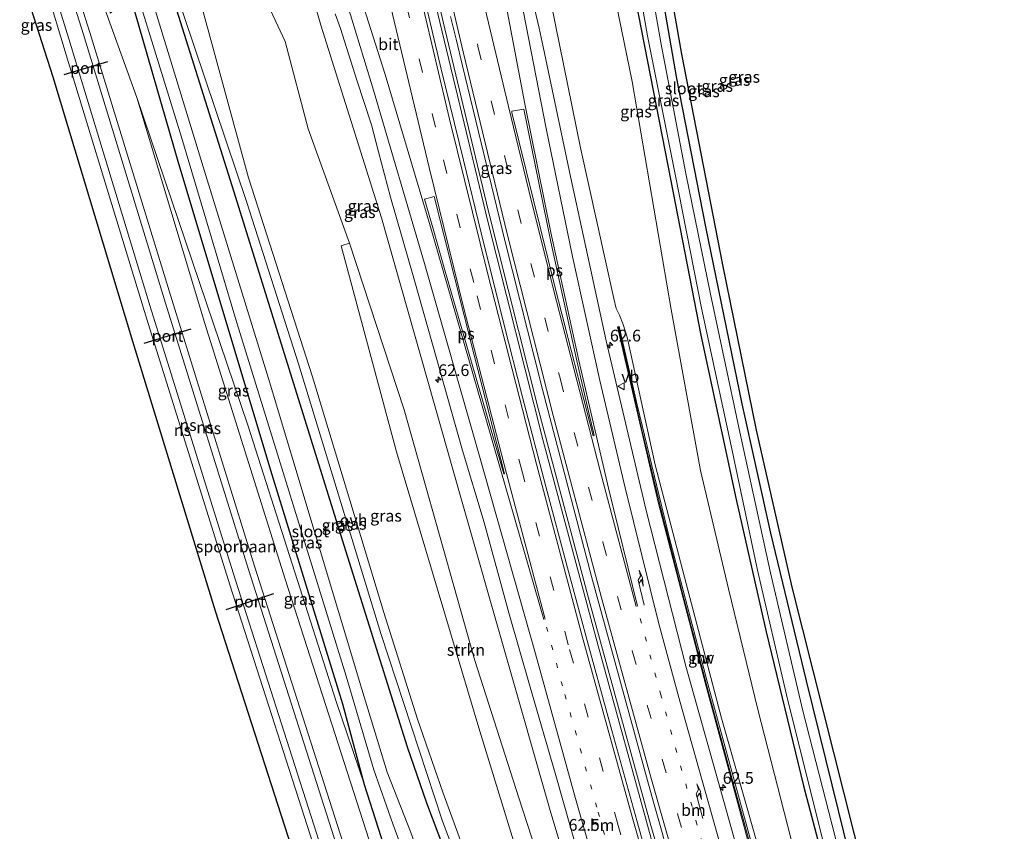
# Model space of a CAD drawing. Units: metres. Extents: x 181138 to 186552, y 562499 to 568750.
# Drawn here: x 184216 to 184426, y 566665 to 566838 of the extents above; entities that cross this region are included whole.
import ezdxf
from ezdxf.enums import TextEntityAlignment as Align

# ---------------------------------------------------------------- set-up
doc = ezdxf.new("R2010")
doc.units = ezdxf.units.M
doc.linetypes.add('VW-1-3_STREEP', pattern=[4, 1, -3])
doc.linetypes.add('VW-3-9_STREEP', pattern=[12, 3, -9])
doc.layers.get('0').update_dxf_attribs({"lineweight": 25})
for name, color, linetype, lineweight in [('B-ME-AM-KILOMETR-S-B1', 7, 'Continuous', 18), ('B-ME-BV-GELEIDECONSTRUCTIE-GELEIDERAIL-L-B1', 213, 'BV-GELEIDERAIL', 18), ('B-ME-GR-STRUIKEN-GV-B6', 93, 'Continuous', 18), ('B-ME-GW-INSTEEKWATERGANG-L-B1', 10, 'Continuous', 25), ('B-ME-GW-KRUINLIJN-L-B1', 93, 'Continuous', 18), ('B-ME-GW-TEENLIJN-L-B1', 93, 'Continuous', 18), ('B-ME-IE-GRASLAND-GV-B6', 93, 'Continuous', 18), ('B-ME-KG-KADASTRAAL-OPNAMEDTMGRENS-L-B1', 10, 'Continuous', 25), ('B-ME-KW-SCHERM-L-B1', 8, 'Continuous', 18), ('B-ME-MW-MUUR-GV-B6', 8, 'IE-TERREINAFSCHEIDING-KUNSTMATIG', 18), ('B-ME-OG-WATER-GV-B6', 153, 'Continuous', 18), ('B-ME-SB-SPOOR-GV-B6', 253, 'Continuous', 18), ('B-ME-SB-SPOOR-L-B1', 253, 'Continuous', 18), ('B-ME-VH-VERH_SOORT-BITUMEN-GV-B6', 8, 'IE-TERREINAFSCHEIDING-NATUURLIJK-HOUTWAL', 18), ('B-ME-VH-VERH_SOORT-ONVERHARD-GV-B6', 8, 'Continuous', 18), ('B-ME-VW-MARKERING-13STREEP-045-L-B1', 255, 'VW-1-3_STREEP', 18), ('B-ME-VW-MARKERING-39STREEP-015-L-B1', 255, 'VW-3-9_STREEP', 18), ('B-ME-VW-MARKERING-PIJLRE750-S-B1', 7, 'Continuous', 18), ('B-ME-VW-MARKERING-STREEP-015-L-B1', 7, 'Continuous', 18), ('B-ME-VW-MARKERING-VLAKMARK-GV-B6', 7, 'Continuous', 18), ('B-ME-VW-MEUBILAIR_WEGMEUBILAIR-VERKEERSBORD-S-B1', 8, 'Continuous', 18), ('B-ME-VW-PORTAAL-L-B1', 10, 'Continuous', 25)]:
    doc.layers.add(name, color=color, linetype=linetype, lineweight=lineweight)
doc.styles.add('NLCS-ISO', font='NLCS-ISO.TTF')
doc.linetypes.add('BV-GELEIDERAIL', pattern='A,10,-3,[108,NLCS.SHX,S=1,R=0,X=0,Y=0],-3', length=16)
doc.linetypes.add('IE-TERREINAFSCHEIDING-KUNSTMATIG', pattern='A,4,[82,NLCS.SHX,S=0.75,R=90,X=0,Y=0],4,-2', length=10)
doc.linetypes.add('IE-TERREINAFSCHEIDING-NATUURLIJK-HOUTWAL', pattern='A,7,-1.5,[67,NLCS.SHX,S=0.75,R=45,X=0,Y=0],-1.5,7,-1.5,[70,NLCS.SHX,S=0.75,R=0,X=0,Y=0],-1.5', length=20)

# ---------------------------------------------------------------- blocks, each defined once
blk = doc.blocks.new('d11az_FeatureWriter_4_8_FMEBLOCK5')
at = {"layer": 'B-ME-KG-KADASTRAAL-OPNAMEDTMGRENS-L-B1'}
for points in [[(310.49, -1184.99, 2.48), (297.98, -1148.69, 2.32), (284.99, -1112.43, 2.34), (274.31, -1080.29, 2.1), (261.56, -1042.63, 2.01), (250.48, -1011.96, 2.04), (246.76, -1011.09, 3.55), (241.08, -1007.33, 0), (239.78, -1008.31, 0), (236.93, -1009.57, 0), (236.41, -1012.63, 0), (232.45, -1014.92, 3.53), (211.93, -954.23, 2.98), (191.72, -893.42, 2.45), (176.03, -845.35, 2.03), (156.32, -784.18, 1.42), (138.69, -726.62, 1.08), (121.68, -670.18, 0.79), (114.53, -647.91, 1.02)], [(252.93, -648.6, -0.26), (255.87, -665.23, -0.26), (260.52, -689.37, -0.23), (264.57, -710.25, -0.24), (271.82, -745.54, -0.19), (279.48, -779.35, -0.17), (299.28, -857.88, -0.3), (304.13, -875.53, -0.26), (309.58, -895.42, -0.31), (312.82, -906.96, -0.32), (314.93, -914.81, -0.28), (316.82, -922.88, -0.26), (317.89, -928.17, -0.28), (319.62, -936.38, -0.29), (320.08, -939.27, 0), (321.79, -947.63, -0.26), (322.34, -951.99, 0), (323.01, -956.08, -0.27), (324.77, -968.93, -0.14)]]:
    blk.add_polyline3d(points, dxfattribs=at)
blk = doc.blocks.new('verkeersbord')
for p, q in [((0, 0.75), (-0.75, -0.625)), ((0.75, -0.625), (0, 0.75)), ((-0.75, -0.625), (0.75, -0.625))]:
    blk.add_line(p, q)
blk = doc.blocks.new('hecto')
for p, q in [((0, 0.625), (-0.625, 0)), ((0, -0.625), (0, 0.625)), ((-0.625, 0), (0.625, 0)), ((0.625, 0), (0, -0.625))]:
    blk.add_line(p, q)
blk = doc.blocks.new('pijlr')
for p, q in [((0, 0, 0.1), (5.45, 0, 0.1)), ((5.45, -0.75, 0.1), (4.7, 0, 0.1)), ((6.2, -0.75, 0.1), (5.45, 0, 0.1)), ((4, -0.75, 0.1), (5.45, -0.75, 0.1)), ((5.7, -1.05, 0.1), (4, -0.75, 0.1)), ((7.5, -0.75, 0.1), (5.7, -1.05, 0.1)), ((7.5, -0.75, 0.1), (6.2, -0.75, 0.1))]:
    blk.add_line(p, q)

msp = doc.modelspace()

# ---------------------------------------------------------------- linework, layer by layer
at = {"layer": 'B-ME-BV-GELEIDECONSTRUCTIE-GELEIDERAIL-L-B1'}
for points in [[(184272.736, 566989.167, 6.005), (184282.863, 566939.174, 5.952), (184291.741, 566897.422, 5.79), (184303.569, 566845.465, 5.544), (184315.696, 566794.856, 5.229), (184327.449, 566748.296, 4.956), (184339.184, 566704.508, 4.665), (184350.538, 566663.398, 4.353), (184361.864, 566624.509, 4.048)], [(184362.448, 566625.016, 4.087), (184350.476, 566666.215, 4.374), (184337.068, 566714.978, 4.77), (184326.457, 566754.967, 5.01), (184315.741, 566797.574, 5.22), (184306.081, 566837.774, 5.511), (184297.403, 566875.444, 5.727), (184287.654, 566919.715, 5.874), (184279.73, 566957.587, 5.988), (184273.481, 566989.431, 6.002)]]:
    msp.add_polyline3d(points, dxfattribs=at)
at = {"layer": 'B-ME-GR-STRUIKEN-GV-B6'}
msp.add_polyline3d([(184339.436, 566619.243, 1.992), (184334.859, 566618.123, 1.996), (184313.959, 566686.356, 1.907), (184296.147, 566745.936, 1.912), (184284.341, 566789.971, 2.096), (184286.082, 566790.526, 1.979), (184297.803, 566754.936, 2.222), (184312.841, 566701.439, 1.894), (184322.238, 566672.109, 1.84), (184339.436, 566619.243, 1.992)], dxfattribs=at)
at = {"layer": 'B-ME-GW-INSTEEKWATERGANG-L-B1'}
for points in [[(184398.334, 566637.569, -0.405), (184390.55, 566669.354, -0.14), (184383.696, 566697.048, -0.002), (184376.089, 566728.568, -0.125), (184369.929, 566756.225, -0.245), (184362.189, 566794.005, -0.176), (184356.011, 566825.706, -0.209), (184351.226, 566853.244, -0.248), (184347.106, 566875.832, -0.221), (184345.777, 566883.088, -0.197), (184343.252, 566902.675, -0.206), (184341.58, 566922.172, -0.191), (184340.699, 566943.36, -0.215), (184340.37, 566965.241, -0.239), (184340.7, 566983.084, -0.257), (184341.82, 567013.736, -0.321)], [(184335.665, 567011.547, -0.375), (184334.774, 566974.686, -0.326), (184335.236, 566936.011, -0.281), (184337.269, 566907.853, -0.374), (184341.218, 566877.719, -0.338), (184347.173, 566842.451, -0.521), (184354.75, 566803.804, -0.551), (184361.163, 566770.853, -0.455), (184368.664, 566735.779, -0.467), (184375.061, 566707.541, -0.512), (184383.053, 566674.675, -0.461), (184391.142, 566643.897, -0.662), (184393.572, 566636.017, -0.666)], [(184323.65, 566615.391, 1.468), (184302.631, 566670.913, 1.462), (184298.474, 566682.905, 1.431), (184284.968, 566725.93, 1.431), (184261.453, 566801.429, 1.125), (184247.606, 566845.514, 0.843)], [(184310.227, 566609.591, 1.257), (184289.3, 566674.841, -0.04), (184284.709, 566692.06, -0.072), (184269.565, 566741.072, -0.031), (184249.679, 566807.475, 0.081), (184239.342, 566843.263, -0.501)]]:
    msp.add_polyline3d(points, dxfattribs=at)
at = {"layer": 'B-ME-GW-KRUINLIJN-L-B1'}
for points in [[(184321.473, 567006.5, 2.807), (184319.354, 566986.062, 3.168), (184317.889, 566958.964, 3.525), (184318.214, 566934.582, 3.798), (184319.491, 566906.065, 3.984), (184322.782, 566877.063, 4.038), (184328.218, 566846.323, 4.029), (184335.421, 566810.863, 3.975), (184342.565, 566778.687, 3.642), (184343.052, 566776.574, 3.672), (184343.732, 566775.116, 3.723), (184344.56, 566773.171, 3.714), (184345.378, 566770.425, 3.714), (184351.398, 566743.19, 3.606), (184357.616, 566719.184, 3.342), (184365.544, 566689.104, 3.138), (184381.782, 566632.174, 2.672)], [(184343.599, 566620.417, 2.982), (184328.934, 566669.351, 3.239), (184309.892, 566736.197, 3.607), (184292.935, 566795.958, 3.783), (184280.012, 566837.086, 3.9), (184275.307, 566853.657, 4.134)], [(184308.332, 566607.484, 2.392), (184292.275, 566656.887, 1.934), (184272.367, 566718.805, 1.395), (184255.213, 566773.393, 1.03), (184240.666, 566821.594, 0.549)]]:
    msp.add_polyline3d(points, dxfattribs=at)
at = {"layer": 'B-ME-GW-TEENLIJN-L-B1'}
for points in [[(184388.443, 566634.345, -0.291), (184380.351, 566663.454, -0.29), (184373.315, 566690.947, -0.29), (184367.059, 566716.748, -0.29), (184361.075, 566742.003, -0.29), (184354.777, 566776.365, -0.206), (184346.442, 566825.063, -0.377), (184340.79, 566852.833, -0.23), (184336.758, 566876.444, -0.089), (184334.42, 566894.866, -0.185), (184331.873, 566915.648, -0.209), (184330.29, 566936.033, -0.101), (184330.007, 566956.685, -0.086), (184330.807, 567009.82, -0.074)], [(184286.082, 566790.526, 1.979), (184277.25, 566814.964, 1.952), (184272.358, 566833.579, 1.952), (184265.464, 566848.388, 1.623)], [(184289.3, 566674.841, -0.04), (184283.315, 566692.413, -0.04), (184264.428, 566751.659, 0.081), (184240.666, 566821.594, 0.549)]]:
    msp.add_polyline3d(points, dxfattribs=at)
at = {"layer": 'B-ME-IE-GRASLAND-GV-B6'}
for points in [[(184275.307, 566853.657, 4.134), (184280.012, 566837.086, 3.9), (184292.935, 566795.958, 3.783), (184309.892, 566736.197, 3.607), (184328.934, 566669.351, 3.239), (184343.599, 566620.417, 2.982), (184339.436, 566619.243, 1.992), (184322.238, 566672.109, 1.84), (184312.841, 566701.439, 1.894), (184297.803, 566754.936, 2.222), (184286.082, 566790.526, 1.979), (184277.25, 566814.964, 1.952), (184272.358, 566833.579, 1.952), (184265.464, 566848.388, 1.623), (184233.002, 566975.034, 3.623), (184244.642, 566943.064, 4.044), (184255.538, 566913.924, 4.278), (184266.416, 566881.702, 4.308), (184275.307, 566853.657, 4.134)], [(184344.823, 566862.936, -1.328), (184349.752, 566834.792, -1.328), (184355.682, 566805.243, -1.328), (184361.298, 566776.67, -1.328), (184367.598, 566747.215, -1.328), (184373.244, 566720.7, -1.328), (184379.415, 566694.048, -1.328), (184387.269, 566662.707, -1.328), (184393.114, 566640.476, -1.328), (184394.486, 566636.315, -1.359), (184393.572, 566636.017, -0.666), (184391.142, 566643.897, -0.662), (184383.053, 566674.675, -0.461), (184375.061, 566707.541, -0.512), (184368.664, 566735.779, -0.467), (184361.163, 566770.853, -0.455), (184354.75, 566803.804, -0.551), (184347.173, 566842.451, -0.521)], [(184351.226, 566853.244, -0.248), (184356.011, 566825.706, -0.209), (184362.189, 566794.005, -0.176), (184369.929, 566756.225, -0.245), (184376.089, 566728.568, -0.125), (184383.696, 566697.048, -0.002), (184390.55, 566669.354, -0.14), (184398.334, 566637.569, -0.405), (184396.656, 566637.022, -1.359), (184389.151, 566666.26, -1.343), (184382.931, 566690.692, -1.358), (184376.036, 566720.096, -1.373), (184369.469, 566750.199, -1.376), (184363.196, 566779.626, -1.373), (184357.91, 566805.364, -1.373), (184352.58, 566833.344, -1.373), (184347.962, 566859.765, -1.373)], [(184284.159, 566836.365, 4.406), (184287.699, 566825.358, 4.363), (184290.781, 566815.817, 4.297), (184292.312, 566810.015, 4.27), (184294.89, 566800.351, 4.198), (184299.827, 566783.028, 4.137), (184304.733, 566765.698, 4.044), (184310.258, 566746.244, 3.928), (184314.833, 566730.905, 3.842), (184320.108, 566711.613, 3.697), (184324.572, 566696.244, 3.604), (184330.156, 566676.866, 3.467), (184335.114, 566659.562, 3.338), (184340.167, 566642.286, 3.229), (184345.178, 566624.997, 3.081), (184343.599, 566620.417, 2.982), (184328.934, 566669.351, 3.239), (184309.892, 566736.197, 3.607), (184292.935, 566795.958, 3.783), (184280.012, 566837.086, 3.9), (184275.307, 566853.657, 4.134)], [(184377.403, 566630.746, 2.999), (184357.939, 566700.178, 3.486), (184349.442, 566733.47, 3.78), (184340.942, 566769.69, 3.978), (184333.282, 566804.738, 4.155), (184327.441, 566832.469, 4.272), (184326.601, 566836.415, 4.284), (184322.537, 566853.679, 4.405)], [(184398.334, 566637.569, -0.405), (184390.55, 566669.354, -0.14), (184383.696, 566697.048, -0.002), (184376.089, 566728.568, -0.125), (184369.929, 566756.225, -0.245), (184362.189, 566794.005, -0.176), (184356.011, 566825.706, -0.209), (184351.226, 566853.244, -0.248)], [(184388.443, 566634.345, -0.291), (184380.351, 566663.454, -0.29), (184373.315, 566690.947, -0.29), (184367.059, 566716.748, -0.29), (184361.075, 566742.003, -0.29), (184354.777, 566776.365, -0.206), (184346.442, 566825.063, -0.377), (184340.79, 566852.833, -0.23)], [(184340.79, 566852.833, -0.23), (184346.442, 566825.063, -0.377), (184354.777, 566776.365, -0.206), (184361.075, 566742.003, -0.29), (184367.059, 566716.748, -0.29), (184373.315, 566690.947, -0.29), (184380.351, 566663.454, -0.29), (184388.443, 566634.345, -0.291)], [(184222.844, 566825.962, 0.788), (184215.688, 566848.233, 1.02), (184216.349, 566846.254, 1.026), (184222.844, 566825.962, 0.788)], [(184286.082, 566790.526, 1.979), (184284.341, 566789.971, 2.096), (184296.147, 566745.936, 1.912), (184313.959, 566686.356, 1.907), (184334.859, 566618.123, 1.996), (184327.117, 566616.236, 1.632), (184322.427, 566628.616, 1.633), (184306.085, 566673.056, 1.57), (184300.613, 566688.903, 1.57), (184293.413, 566711.687, 1.516), (184278.194, 566762.003, 1.503), (184264.56, 566804.493, 1.125), (184252.946, 566847.024, 0.972), (184253.372, 566847.125, 1.041), (184265.464, 566848.388, 1.623), (184272.358, 566833.579, 1.952), (184277.25, 566814.964, 1.952), (184286.082, 566790.526, 1.979)], [(184354.091, 566847.534, -0.257), (184357.031, 566830.911, -0.26), (184361.686, 566806.766, -0.23), (184365.727, 566785.886, -0.236), (184372.982, 566750.595, -0.194), (184380.637, 566716.791, -0.173), (184400.441, 566638.256, -0.297), (184398.334, 566637.569, -0.405)], [(184323.65, 566615.391, 1.468), (184317.083, 566615.103, -1.49), (184299.192, 566664.692, -1.488), (184294.164, 566677.54, -1.488), (184288.718, 566695.303, -1.488), (184268.831, 566761.608, -1.488), (184255.147, 566805.886, -1.506), (184243.437, 566844.334, -1.553), (184247.606, 566845.514, 0.843), (184261.453, 566801.429, 1.125), (184284.968, 566725.93, 1.431), (184298.474, 566682.905, 1.431), (184302.631, 566670.913, 1.462), (184323.65, 566615.391, 1.468)], [(184325.11, 566615.789, 1.61), (184323.65, 566615.391, 1.468), (184302.631, 566670.913, 1.462), (184298.474, 566682.905, 1.431), (184284.968, 566725.93, 1.431), (184261.453, 566801.429, 1.125), (184247.606, 566845.514, 0.843), (184248.554, 566845.782, 0.801), (184264.178, 566799.181, 1.215), (184275.234, 566764.751, 1.404), (184292.791, 566707.195, 1.404), (184305.919, 566667.318, 1.476), (184325.11, 566615.789, 1.61)], [(184360.215, 566623.079, 3.354), (184356.859, 566634.599, 3.449), (184351.241, 566653.794, 3.581), (184347.459, 566667.274, 3.684), (184342.103, 566686.441, 3.818), (184337.359, 566703.805, 3.963), (184332.683, 566721.186, 4.08), (184328.009, 566738.569, 4.204), (184322.964, 566757.923, 4.334), (184319.092, 566773.33, 4.457), (184314.231, 566792.731, 4.568), (184310.426, 566808.271, 4.651), (184305.692, 566827.703, 4.753), (184301.558, 566845.223, 4.851)], [(184388.443, 566634.345, -0.291), (184381.782, 566632.174, 2.672), (184365.544, 566689.104, 3.138), (184357.616, 566719.184, 3.342), (184351.398, 566743.19, 3.606), (184345.378, 566770.425, 3.714), (184344.56, 566773.171, 3.714), (184343.732, 566775.116, 3.723), (184343.052, 566776.574, 3.672), (184342.565, 566778.687, 3.642), (184335.421, 566810.863, 3.975), (184328.218, 566846.323, 4.029)], [(184328.218, 566846.323, 4.029), (184335.421, 566810.863, 3.975), (184342.565, 566778.687, 3.642), (184343.052, 566776.574, 3.672), (184343.732, 566775.116, 3.723), (184344.56, 566773.171, 3.714), (184345.378, 566770.425, 3.714), (184351.398, 566743.19, 3.606), (184357.616, 566719.184, 3.342), (184365.544, 566689.104, 3.138), (184381.782, 566632.174, 2.672)], [(184238.537, 566843.058, -0.335), (184239.342, 566843.263, -0.501), (184249.679, 566807.475, 0.081), (184269.565, 566741.072, -0.031), (184284.709, 566692.06, -0.072), (184289.3, 566674.841, -0.04), (184283.315, 566692.413, -0.04), (184264.428, 566751.659, 0.081), (184240.666, 566821.594, 0.549), (184233.396, 566841.904, 0.84), (184234.688, 566842.885, 1.575), (184235.003, 566839.605, 0.576), (184237.923, 566841.754, 0.144), (184238.537, 566843.058, -0.335)], [(184314.554, 566614.401, -1.49), (184310.227, 566609.591, 1.257), (184289.3, 566674.841, -0.04), (184284.709, 566692.06, -0.072), (184269.565, 566741.072, -0.031), (184249.679, 566807.475, 0.081), (184239.342, 566843.263, -0.501), (184240.838, 566843.624, -1.563), (184250.257, 566813.126, -1.515), (184261.812, 566774.201, -1.488), (184285.388, 566698.07, -1.488), (184291.337, 566678.081, -1.488), (184295.343, 566666.533, -1.488), (184314.554, 566614.401, -1.49)], [(184347.173, 566842.451, -0.521), (184354.75, 566803.804, -0.551), (184361.163, 566770.853, -0.455), (184368.664, 566735.779, -0.467), (184375.061, 566707.541, -0.512), (184383.053, 566674.675, -0.461), (184391.142, 566643.897, -0.662), (184393.572, 566636.017, -0.666), (184388.443, 566634.345, -0.291)], [(184283.072, 566839.487, 4.344), (184284.159, 566836.365, 4.406)], [(184307.71, 566838.896, 4.739), (184308.904, 566834.102, 4.784), (184310.249, 566828.359, 4.752), (184319.285, 566791.074, 4.47), (184327.315, 566759.303, 4.284), (184337.814, 566719.349, 4.074), (184349.94, 566675.007, 3.672), (184351.191, 566670.689, 3.638), (184352.85, 566664.666, 3.592), (184354.18, 566659.845, 3.552), (184355.566, 566655.044, 3.525), (184356.956, 566650.241, 3.504), (184358.328, 566645.432, 3.463), (184359.706, 566640.626, 3.404), (184361.08, 566635.818, 3.367), (184362.529, 566631.033, 3.333), (184363.905, 566626.279, 3.297), (184360.215, 566623.079, 3.354)], [(184310.227, 566609.591, 1.257), (184308.332, 566607.484, 2.392), (184292.275, 566656.887, 1.934), (184272.367, 566718.805, 1.395), (184255.213, 566773.393, 1.03), (184240.666, 566821.594, 0.549), (184264.428, 566751.659, 0.081), (184283.315, 566692.413, -0.04), (184289.3, 566674.841, -0.04), (184310.227, 566609.591, 1.257)], [(184371.63, 566663.402, 2.991), (184362.44, 566697.212, 3.234), (184354.373, 566727.759, 3.504), (184347.537, 566756.003, 3.645), (184343.66, 566772.732, 3.831), (184343.338, 566772.631, 3.819), (184352.019, 566735.224, 3.654), (184362.186, 566696.121, 3.345), (184371.618, 566661.381, 3.045)]]:
    msp.add_polyline3d(points, dxfattribs=at)
at = {"layer": 'B-ME-KW-SCHERM-L-B1'}
msp.add_polyline3d([(184380.4164, 566631.7284, 4.3814), (184377.2354, 566642.4678, 4.4561), (184373.395, 566655.9384, 4.5545), (184368.0129, 566675.2884, 4.7067), (184362.7825, 566694.6697, 4.8368), (184357.2231, 566715.7864, 4.987), (184352.7457, 566733.2621, 5.1133), (184348.4626, 566750.9402, 5.2482), (184343.5419, 566772.6203, 5.4012)], dxfattribs=at)
at = {"layer": 'B-ME-MW-MUUR-GV-B6'}
msp.add_polyline3d([(184380.504, 566631.757, 3.11), (184380.164, 566631.646, 3.08), (184371.618, 566661.381, 3.045), (184362.186, 566696.121, 3.345), (184352.019, 566735.224, 3.654), (184343.338, 566772.631, 3.819), (184343.66, 566772.732, 3.831), (184347.537, 566756.003, 3.645), (184354.373, 566727.759, 3.504), (184362.44, 566697.212, 3.234), (184371.63, 566663.402, 2.991), (184380.633, 566631.799, 2.963), (184380.504, 566631.757, 3.11)], dxfattribs=at)
at = {"layer": 'B-ME-OG-WATER-GV-B6'}
for points in [[(184347.962, 566859.765, -1.373), (184352.58, 566833.344, -1.373), (184357.91, 566805.364, -1.373), (184363.196, 566779.626, -1.373), (184369.469, 566750.199, -1.376), (184376.036, 566720.096, -1.373), (184382.931, 566690.692, -1.358), (184389.151, 566666.26, -1.343), (184396.656, 566637.022, -1.359), (184394.486, 566636.315, -1.359), (184393.114, 566640.476, -1.328), (184387.269, 566662.707, -1.328), (184379.415, 566694.048, -1.328), (184373.244, 566720.7, -1.328), (184367.598, 566747.215, -1.328), (184361.298, 566776.67, -1.328), (184355.682, 566805.243, -1.328), (184349.752, 566834.792, -1.328), (184344.823, 566862.936, -1.328)], [(184317.083, 566615.103, -1.49), (184314.554, 566614.401, -1.49), (184295.343, 566666.533, -1.488), (184291.337, 566678.081, -1.488), (184285.388, 566698.07, -1.488), (184261.812, 566774.201, -1.488), (184250.257, 566813.126, -1.515), (184240.838, 566843.624, -1.563), (184243.437, 566844.334, -1.553), (184255.147, 566805.886, -1.506), (184268.831, 566761.608, -1.488), (184288.718, 566695.303, -1.488), (184294.164, 566677.54, -1.488), (184299.192, 566664.692, -1.488), (184317.083, 566615.103, -1.49)]]:
    msp.add_polyline3d(points, dxfattribs=at)
at = {"layer": 'B-ME-SB-SPOOR-GV-B6'}
msp.add_polyline3d([(184292.883, 566602.714, 2.452), (184277.195, 566650.79, 2.034), (184257.484, 566711.96, 1.417), (184239.852, 566769.519, 1.085), (184222.844, 566825.962, 0.788), (184216.349, 566846.254, 1.026), (184215.688, 566848.233, 1.02), (184229.929, 566840.912, 0.84), (184233.396, 566841.904, 0.84), (184240.666, 566821.594, 0.549), (184255.213, 566773.393, 1.03), (184272.367, 566718.805, 1.395), (184292.275, 566656.887, 1.934), (184308.332, 566607.484, 2.392), (184292.883, 566602.714, 2.452)], dxfattribs=at)
at = {"layer": 'B-ME-SB-SPOOR-L-B1'}
for points in [[(184280.248, 566656.22, 2.762), (184260.554, 566717.6, 2.128), (184242.866, 566774.261, 1.678), (184225.628, 566830.762, 1.381), (184221.236, 566845.185, 1.128)], [(184280.775, 566659.2, 2.662), (184261.289, 566720.112, 2.128), (184243.581, 566776.996, 1.633), (184226.188, 566834.145, 1.309), (184223.08, 566844.333, 1.161)], [(184283.889, 566660.23, 2.737), (184264.512, 566720.842, 2.087), (184246.833, 566777.725, 1.588), (184229.279, 566835.086, 1.273), (184227.018, 566842.293, 1.164)], [(184285.291, 566660.817, 2.75), (184265.825, 566721.564, 2.159), (184248.202, 566778.514, 1.646), (184230.687, 566835.493, 1.377), (184228.822, 566841.311, 1.173)]]:
    msp.add_polyline3d(points, dxfattribs=at)
at = {"layer": 'B-ME-VH-VERH_SOORT-BITUMEN-GV-B6'}
for points in [[(184322.537, 566853.679, 4.405), (184326.601, 566836.415, 4.284), (184327.441, 566832.469, 4.272), (184333.282, 566804.738, 4.155), (184340.942, 566769.69, 3.978), (184349.442, 566733.47, 3.78), (184357.939, 566700.178, 3.486), (184377.403, 566630.746, 2.999)], [(184301.558, 566845.223, 4.851), (184305.692, 566827.703, 4.753), (184310.426, 566808.271, 4.651), (184314.231, 566792.731, 4.568), (184319.092, 566773.33, 4.457), (184322.964, 566757.923, 4.334), (184328.009, 566738.569, 4.204), (184332.683, 566721.186, 4.08), (184337.359, 566703.805, 3.963), (184342.103, 566686.441, 3.818), (184347.459, 566667.274, 3.684), (184351.241, 566653.794, 3.581)], [(184335.114, 566659.562, 3.338), (184330.156, 566676.866, 3.467), (184324.572, 566696.244, 3.604), (184320.108, 566711.613, 3.697), (184314.833, 566730.905, 3.842), (184310.258, 566746.244, 3.928), (184304.733, 566765.698, 4.044), (184299.827, 566783.028, 4.137), (184294.89, 566800.351, 4.198), (184292.312, 566810.015, 4.27), (184290.781, 566815.817, 4.297), (184287.699, 566825.358, 4.363), (184284.159, 566836.365, 4.406), (184283.072, 566839.487, 4.344)], [(184352.85, 566664.666, 3.592), (184351.191, 566670.689, 3.638), (184349.94, 566675.007, 3.672), (184337.814, 566719.349, 4.074), (184327.315, 566759.303, 4.284), (184319.285, 566791.074, 4.47), (184310.249, 566828.359, 4.752), (184308.904, 566834.102, 4.784), (184307.71, 566838.896, 4.739)]]:
    msp.add_polyline3d(points, dxfattribs=at)
at = {"layer": 'B-ME-VH-VERH_SOORT-ONVERHARD-GV-B6'}
msp.add_polyline3d([(184327.117, 566616.236, 1.632), (184325.11, 566615.789, 1.61), (184305.919, 566667.318, 1.476), (184292.791, 566707.195, 1.404), (184275.234, 566764.751, 1.404), (184264.178, 566799.181, 1.215), (184248.554, 566845.782, 0.801), (184252.946, 566847.024, 0.972), (184264.56, 566804.493, 1.125), (184278.194, 566762.003, 1.503), (184293.413, 566711.687, 1.516), (184300.613, 566688.903, 1.57), (184306.085, 566673.056, 1.57), (184322.427, 566628.616, 1.633), (184327.117, 566616.236, 1.632)], dxfattribs=at)
at = {"layer": 'B-ME-VW-MARKERING-13STREEP-045-L-B1'}
for points in [[(184348.2056, 566710.362, 3.7841), (184352.5075, 566694.3041, 3.6659), (184360.0947, 566667.2165, 3.4685), (184367.778, 566640.3849, 3.2627), (184371.2244, 566628.7013, 3.1607)], [(184352.1707, 566624.1051, 3.2193), (184349.3848, 566633.484, 3.2962), (184338.9185, 566670.0814, 3.5738), (184331.584, 566695.985, 3.712), (184328.2026, 566708.5081, 3.8612)]]:
    msp.add_polyline3d(points, dxfattribs=at)
at = {"layer": 'B-ME-VW-MARKERING-39STREEP-015-L-B1'}
for points in [[(184279.1123, 566991.4341, 5.3055), (184284.9674, 566962.4903, 5.2016), (184292.274, 566927.275, 5.0557), (184297.6377, 566902.206, 5.0025), (184302.6241, 566879.8332, 4.9243), (184313.5206, 566832.5803, 4.65), (184324.8625, 566786.1775, 4.3969), (184331.0811, 566761.6684, 4.2504), (184340.2209, 566726.6975, 4.0036), (184346.4891, 566703.4559, 3.8359), (184356.1491, 566668.6544, 3.5772), (184368.0137, 566627.6387, 3.2453)], [(184355.7877, 566623.6437, 3.2883), (184354.006, 566629.6118, 3.338), (184343.4991, 566666.1676, 3.6192), (184332.8354, 566704.7524, 3.9047), (184323.0383, 566741.4993, 4.1476), (184312.6304, 566782.1194, 4.4218), (184304.4618, 566815.26, 4.6121), (184295.6502, 566852.4965, 4.804), (184285.2171, 566899.1497, 4.9886), (184277.2476, 566936.3421, 5.1294), (184267.7411, 566983.4091, 5.2909), (184266.9949, 566987.1247, 5.3018)]]:
    msp.add_polyline3d(points, dxfattribs=at)
at = {"layer": 'B-ME-VW-MARKERING-STREEP-015-L-B1'}
for points in [[(184315.7484, 567004.4634, 3.0942), (184315.3722, 567000.7572, 3.1626), (184313.8808, 566982.8911, 3.4387), (184313.0353, 566968.9985, 3.5978), (184312.5685, 566956.8842, 3.7383), (184312.4129, 566943.6651, 3.8706), (184312.627, 566928.5552, 4.0369), (184313.2017, 566913.4492, 4.1515), (184313.9908, 566902.3594, 4.2138), (184315.1441, 566891.3016, 4.2645), (184317.2267, 566876.115, 4.3412), (184319.6855, 566860.1507, 4.399), (184322.795, 566842.4851, 4.3911), (184328.0719, 566815.038, 4.2501), (184333.7294, 566787.6645, 4.1464), (184339.5783, 566761.1857, 4.0341), (184344.9916, 566738.2982, 3.8924), (184352.1176, 566709.5007, 3.6828), (184356.6239, 566692.7284, 3.5636), (184367.433, 566654.3228, 3.2701), (184374.5928, 566629.816, 3.0765)], [(184347.6322, 566713.0311, 3.7961), (184341.4159, 566738.1828, 3.979), (184335.074, 566765.4549, 4.1396), (184329.1095, 566792.812, 4.2329), (184323.5235, 566820.2489, 4.3456), (184318.6826, 566845.794, 4.4824), (184315.6386, 566863.5345, 4.4681), (184313.3687, 566878.9, 4.4245), (184311.467, 566894.0105, 4.3559), (184310.4433, 566905.0815, 4.2921), (184309.6612, 566918.2238, 4.1926), (184309.1378, 566933.1761, 4.0584), (184309.0055, 566947.1751, 3.9207), (184309.2651, 566961.1722, 3.7696), (184309.9132, 566975.1568, 3.5963), (184311.0589, 566991.1153, 3.3587), (184312.1844, 567003.1961, 3.1462)], [(184282.2524, 566992.5508, 5.2308), (184290.2089, 566953.233, 5.0876), (184297.8144, 566916.9091, 4.9524), (184306.2986, 566878.5485, 4.8218), (184308.571, 566868.7224, 4.7701), (184312.6883, 566850.7112, 4.6558), (184320.0355, 566819.7311, 4.4757), (184324.4125, 566801.7472, 4.3827), (184329.6494, 566780.6153, 4.2735), (184339.6051, 566741.9233, 4.027), (184347.334, 566712.9197, 3.8076)], [(184364.7811, 566626.5689, 3.333), (184361.3909, 566638.0257, 3.4367), (184350.4208, 566676.4919, 3.7253), (184339.8318, 566715.0647, 3.9891), (184329.6248, 566753.7403, 4.268), (184319.8009, 566792.515, 4.4109), (184310.3609, 566831.385, 4.6238), (184301.306, 566870.3464, 4.8421), (184292.6368, 566909.3955, 4.9996), (184284.3543, 566948.5285, 5.1418), (184275.8823, 566990.2855, 5.3075)], [(184359.4255, 566623.1797, 3.3564), (184356.9405, 566631.5126, 3.4268), (184346.4528, 566668.0365, 3.7094), (184335.8065, 566706.5935, 3.9916), (184326.0271, 566743.3134, 4.2377), (184315.6344, 566783.9069, 4.5135), (184307.4851, 566817.0162, 4.7004), (184298.692, 566854.2171, 4.8946), (184288.2757, 566900.8416, 5.0718), (184280.3285, 566938.0003, 5.2136), (184270.8278, 566985.0506, 5.3767), (184270.1834, 566988.259, 5.3861)], [(184327.8777, 566710.2403, 3.8663), (184319.601, 566741.369, 4.021), (184310.549, 566776.557, 4.253), (184303.0894, 566806.6908, 4.4827), (184293.2841, 566847.8452, 4.7045), (184282.8047, 566894.5212, 4.8942), (184274.7917, 566931.7284, 5.035), (184265.2467, 566978.8262, 5.1956), (184263.8073, 566985.9908, 5.2174)], [(184327.6363, 566710.1752, 3.8603), (184316.264, 566749.416, 4.043), (184303.303, 566794.235, 4.289), (184293.693, 566826.561, 4.43), (184288.2, 566844.041, 4.513), (184283.025, 566859.486, 4.573), (184272.108, 566890.292, 4.576), (184257.671, 566930.52, 4.345), (184243.641, 566969.452, 3.923), (184240.6623, 566977.7607, 3.7955)], [(184237.8139, 566976.7464, 3.7063), (184245.027, 566956.634, 3.978), (184260.92, 566912.508, 4.349), (184276.594, 566868.658, 4.488), (184279.194, 566861.111, 4.481), (184286.329, 566839.284, 4.41), (184291.243, 566823.2, 4.308), (184302.143, 566786.169, 4.157), (184313.882, 566745.029, 3.908), (184325.826, 566702.852, 3.639), (184334.3945, 566671.9392, 3.4978), (184344.8494, 566635.2881, 3.2256), (184348.0043, 566624.6365, 3.1407)]]:
    msp.add_polyline3d(points, dxfattribs=at)
at = {"layer": 'B-ME-VW-MARKERING-VLAKMARK-GV-B6'}
for points in [[(184338.18, 566750.087, 4.088), (184338.328, 566749.471, 4.089), (184338.133, 566749.405, 4.091), (184330.0992, 566780.6708, 4.2496), (184320.792, 566818.402, 4.436), (184320.744, 566818.689, 4.436), (184323.32, 566819.143, 4.371), (184329.1268, 566790.7713, 4.2589), (184334.6789, 566765.3659, 4.1523), (184337.3512, 566753.6648, 4.1031), (184338.18, 566750.087, 4.088)], [(184302.1032, 566799.8986, 4.3721), (184304.1997, 566800.4616, 4.4351), (184312.698, 566766.6358, 4.2242), (184319.2289, 566741.2795, 4.0586), (184319.0528, 566741.2432, 4.0556), (184306.4802, 566784.7331, 4.3007), (184303.9555, 566793.5679, 4.3389), (184302.1032, 566799.8986, 4.3721)]]:
    msp.add_polyline3d(points, dxfattribs=at)
at = {"layer": 'B-ME-VW-PORTAAL-L-B1'}
for p, q in [((184225.18, 566826.5, 9.32), (184234.517, 566829.323, 9.311)), ((184242.241, 566769.203, 9.769), (184252.299, 566772.221, 9.742)), ((184259.773, 566712.298, 10.147), (184269.939, 566715.681, 10.12))]:
    msp.add_line(p, q, dxfattribs=at)

# ---------------------------------------------------------------- block references
at = {"layer": 'B-ME-AM-KILOMETR-S-B1', "rotation": 90}
for p in [(184341.7191, 566768.7467, 3.9582), (184305.069, 566761.366, 3.991), (184365.811, 566674.299, 3.189)]:
    msp.add_blockref('hecto', p, dxfattribs=at)
at = {"layer": 'B-ME-KG-KADASTRAAL-OPNAMEDTMGRENS-L-B1'}
msp.add_blockref('d11az_FeatureWriter_4_8_FMEBLOCK5', (184101.16127, 567496.139), dxfattribs=at)
at = {"layer": 'B-ME-VW-MARKERING-PIJLRE750-S-B1'}
for p, rotation in [((184349.041, 566713.251, 3.742), 104), ((184361.592, 566667.666, 3.415), 105.5)]:
    msp.add_blockref('pijlr', p, dxfattribs=dict(at, rotation=rotation))
at = {"layer": 'B-ME-VW-MEUBILAIR_WEGMEUBILAIR-VERKEERSBORD-S-B1', "rotation": 90}
msp.add_blockref('verkeersbord', (184344.131, 566759.98, 3.878), dxfattribs=at)

# ---------------------------------------------------------------- texts
at = {"layer": 'B-ME-AM-KILOMETR-S-B1', "ltscale": 0.2, "style": 'NLCS-ISO'}
for s, p in [('62.6', (184341.7191, 566768.7467, 3.9582)), ('62.6', (184305.069, 566761.366, 3.991)), ('62.5', (184365.811, 566674.299, 3.189)), ('62.5', (184332.903, 566664.28, 3.267))]:
    msp.add_text(s, height=2.5, dxfattribs=at).set_placement(p, align=Align.BOTTOM_LEFT)
at = {"layer": 'B-ME-GR-STRUIKEN-GV-B6', "ltscale": 0.2, "style": 'NLCS-ISO'}
msp.add_text('strkn', height=2.5, dxfattribs=at).set_placement((184310.97666, 566703.66954), align=Align.MIDDLE_CENTER)
at = {"layer": 'B-ME-IE-GRASLAND-GV-B6', "ltscale": 0.2, "style": 'NLCS-ISO'}
for p in [(184219.266, 566837.0975), (184368.3385, 566825.379), (184370.4055, 566826.0235), (184361.7895, 566822.946), (184364.63, 566824.078), (184353.166, 566820.997), (184347.2875, 566818.623), (184317.4645, 566806.5385), (184289.09, 566798.4595), (184288.3005, 566797.1385), (184261.348, 566759.052), (184286.358, 566730.5865), (184293.9025, 566732.312), (184283.5435, 566730.3085), (184276.948, 566726.6075), (184275.4465, 566714.539)]:
    msp.add_text('gras', height=2.5, dxfattribs=at).set_placement(p, align=Align.MIDDLE_CENTER)
at = {"layer": 'B-ME-KW-SCHERM-L-B1', "ltscale": 0.2, "style": 'NLCS-ISO'}
msp.add_text('glw', height=2.5, dxfattribs=at).set_placement((184361.20969, 566701.97442), align=Align.MIDDLE_CENTER)
at = {"layer": 'B-ME-MW-MUUR-GV-B6', "ltscale": 0.2, "style": 'NLCS-ISO'}
msp.add_text('mr', height=2.5, dxfattribs=at).set_placement((184361.26737, 566701.98508), align=Align.MIDDLE_CENTER)
at = {"layer": 'B-ME-OG-WATER-GV-B6', "ltscale": 0.2, "style": 'NLCS-ISO'}
for p in [(184357.46314, 566823.58545), (184277.75164, 566728.97184)]:
    msp.add_text('sloot', height=2.5, dxfattribs=at).set_placement(p, align=Align.MIDDLE_CENTER)
at = {"layer": 'B-ME-SB-SPOOR-GV-B6', "ltscale": 0.2, "style": 'NLCS-ISO'}
msp.add_text('spoorbaan', height=2.5, dxfattribs=at).set_placement((184261.91457, 566725.74842), align=Align.MIDDLE_CENTER)
at = {"layer": 'B-ME-SB-SPOOR-L-B1', "ltscale": 0.2, "style": 'NLCS-ISO'}
for p in [(184251.63463, 566751.67509), (184250.43172, 566750.60546), (184255.22348, 566751.18948), (184256.85019, 566750.99924)]:
    msp.add_text('ns', height=2.5, dxfattribs=at).set_placement(p, align=Align.MIDDLE_CENTER)
at = {"layer": 'B-ME-VH-VERH_SOORT-BITUMEN-GV-B6', "ltscale": 0.2, "style": 'NLCS-ISO'}
msp.add_text('bit', height=2.5, dxfattribs=at).set_placement((184294.40742, 566833.0015), align=Align.MIDDLE_CENTER)
at = {"layer": 'B-ME-VH-VERH_SOORT-ONVERHARD-GV-B6', "ltscale": 0.2, "style": 'NLCS-ISO'}
msp.add_text('ovh', height=2.5, dxfattribs=at).set_placement((184286.97823, 566731.37673), align=Align.MIDDLE_CENTER)
at = {"layer": 'B-ME-VW-MARKERING-13STREEP-045-L-B1', "ltscale": 0.2, "style": 'NLCS-ISO'}
for p in [(184359.54312, 566669.48335), (184340.05167, 566666.26842)]:
    msp.add_text('bm', height=2.5, dxfattribs=at).set_placement(p, align=Align.MIDDLE_CENTER)
at = {"layer": 'B-ME-VW-MARKERING-VLAKMARK-GV-B6', "ltscale": 0.2, "style": 'NLCS-ISO'}
for p in [(184329.86328, 566784.72191), (184310.99742, 566771.18668)]:
    msp.add_text('ps', height=2.5, dxfattribs=at).set_placement(p, align=Align.MIDDLE_CENTER)
at = {"layer": 'B-ME-VW-MEUBILAIR_WEGMEUBILAIR-VERKEERSBORD-S-B1', "ltscale": 0.2, "style": 'NLCS-ISO'}
msp.add_text('vb', height=2.5, dxfattribs=at).set_placement((184344.131, 566759.98, 3.878), align=Align.BOTTOM_LEFT)
at = {"layer": 'B-ME-VW-PORTAAL-L-B1', "ltscale": 0.2, "style": 'NLCS-ISO'}
for p in [(184229.8485, 566827.9115), (184247.27, 566770.712), (184264.856, 566713.9895)]:
    msp.add_text('port', height=2.5, dxfattribs=at).set_placement(p, align=Align.MIDDLE_CENTER)

doc.saveas('drawing.dxf')
